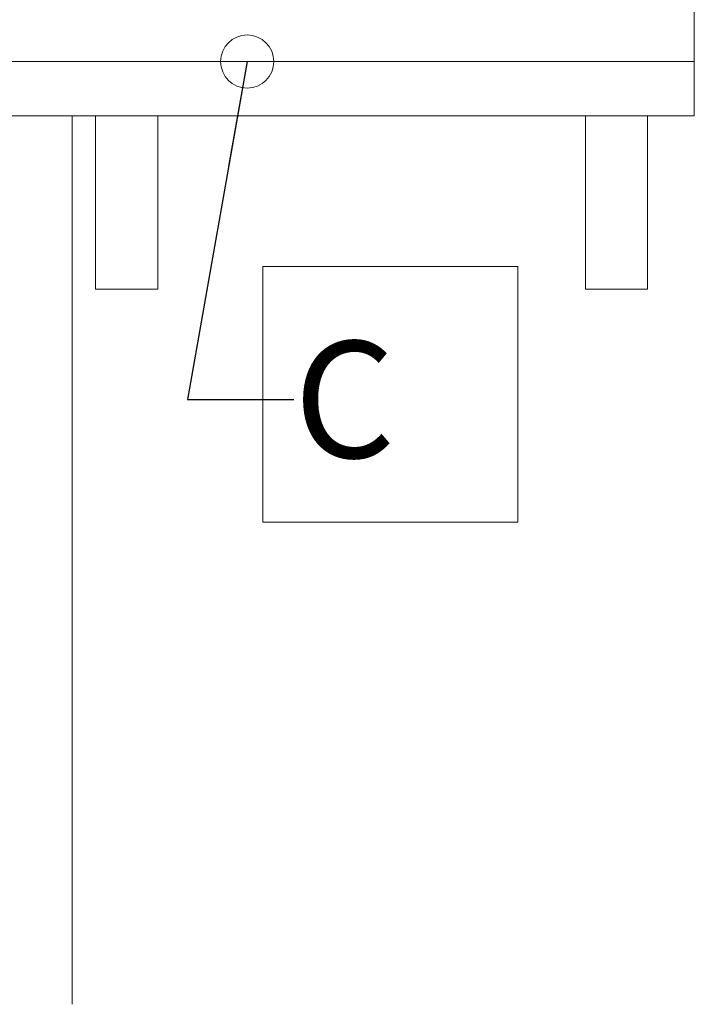
# Model space of a CAD drawing. Units: millimetres. Extents: x -6507 to 175579, y -8175 to 17109.
# Drawn here: x 74840 to 75708, y -3428 to -2163 of the extents above; entities that cross this region are included whole.
import ezdxf

# ---------------------------------------------------------------- set-up
doc = ezdxf.new("R2010")
doc.units = ezdxf.units.MM
doc.header["$MEASUREMENT"] = 0
for name, color, linetype in [('Objekty - nábytek', 7, 'Continuous'), ('OS', 7, 'Continuous'), ('Střechy - plášť', 7, 'Continuous'), ('Zdivo - nosné vnitřní', 7, 'Continuous')]:
    doc.layers.add(name, color=color, linetype=linetype)
doc.layers.add('Objekty - nábytek_Pero_č.__4', color=7, linetype='Continuous', lineweight=20, true_color=0x0080c0)
for name, color, linetype, lineweight in [('OS_Pero_č.__2', 8, 'Continuous', 13), ('Poznámky - popisky.2D_Pero_č.__5', 154, 'Continuous', 13), ('Poznámky - popisky.2D_Pero_č.__85', 154, 'Continuous', 13), ('Střechy - plášť_Pero_č.__142', 7, 'Continuous', 18), ('Zdivo - nosné vnitřní_Pero_č.__142', 7, 'Continuous', 18)]:
    doc.layers.add(name, color=color, linetype=linetype, lineweight=lineweight)
doc.styles.add('GENERATED_STYLE_2', font='txt')
doc.dimstyles.new('GENERATED_STYLE__1', dxfattribs={"dimtxt": 0.18, "dimasz": 136.8, "dimexe": 0.18, "dimexo": 0.0625, "dimgap": 0.09, "dimtad": 0, "dimtih": 1, "dimtoh": 1, "dimdec": 4, "dimzin": 0, "dimdsep": 46, "dimcen": 0.09, "dimadec": 0, "dimazin": 0, "dimtfac": 1, "dimtdec": 4, "dimtmove": 0, "dimatfit": 3, "dimldrblk": 'ARROWHEAD_1', "dimfxl": 0, "dimtolj": 1, "dimtzin": 0, "dimarcsym": 0})

# ---------------------------------------------------------------- blocks, each defined once
blk = doc.blocks.new('Řez_41_1', base_point=(70870.6, -6307.9))
at = {"layer": 'Zdivo - nosné vnitřní_Pero_č.__142', "linetype": 'Continuous'}
blk.add_line((74907.9, -3427.9), (74907.9, -2286.3), dxfattribs=at)
blk = doc.blocks.new('Řez_43_1', base_point=(70870.6, -6307.9))
at = {"layer": 'Střechy - plášť_Pero_č.__142', "linetype": 'Continuous'}
blk.add_line((75707.9, -2216.3), (75707.9, -2143), dxfattribs=at)
blk = doc.blocks.new('Řez_52_1', base_point=(70870.6, -6307.9))
at = {"layer": 'OS_Pero_č.__2', "linetype": 'Continuous'}
for p, q in [((75567.9, -2286.3), (75567.9, -2508.8)), ((75647.9, -2508.8), (75647.9, -2286.3)), ((75567.9, -2508.8), (75647.9, -2508.8))]:
    blk.add_line(p, q, dxfattribs=at)
blk = doc.blocks.new('Řez_63_1', base_point=(70870.6, -6307.9))
at = {"layer": 'Objekty - nábytek_Pero_č.__4', "linetype": 'Continuous'}
for p, q in [((62247.9, -2216.3), (75707.9, -2216.3)), ((75707.9, -2216.3), (75707.9, -2251.3)), ((75707.9, -2251.3), (75707.9, -2276.9)), ((75707.9, -2276.9), (75707.9, -2286.3)), ((74770.4, -2286.3), (75707.9, -2286.3))]:
    blk.add_line(p, q, dxfattribs=at)
blk = doc.blocks.new('Řez_75_1', base_point=(70870.6, -6307.9))
at = {"layer": 'OS_Pero_č.__2', "linetype": 'Continuous'}
for p, q in [((74937.9, -2508.8), (74937.9, -2286.3)), ((75017.9, -2286.3), (75017.9, -2508.8)), ((75017.9, -2508.8), (74937.9, -2508.8))]:
    blk.add_line(p, q, dxfattribs=at)
blk = doc.blocks.new('ARROWHEAD_1')
at = {"color": 0, "linetype": 'Continuous', "lineweight": 0}
blk.add_line((0, 0), (-1, 0), dxfattribs=at)
blk.add_circle((0, 0), 0.25, dxfattribs=at)

msp = doc.modelspace()

# ---------------------------------------------------------------- linework, layer by layer
at = {"layer": 'Poznámky - popisky.2D_Pero_č.__85', "linetype": 'Continuous', "flags": 128}
msp.add_lwpolyline([(75152.9, -2479.7), (75481.1, -2479.7), (75481.1, -2808.2), (75152.9, -2808.2)], close=True, dxfattribs=at)

# ---------------------------------------------------------------- block references
at = {"layer": 'Objekty - nábytek'}
msp.add_blockref('Řez_63_1', (70870.6, -6307.9), dxfattribs=at)
at = {"layer": 'OS'}
for name in ['Řez_75_1', 'Řez_52_1']:
    msp.add_blockref(name, (70870.6, -6307.9), dxfattribs=at)
at = {"layer": 'Střechy - plášť'}
msp.add_blockref('Řez_43_1', (70870.6, -6307.9), dxfattribs=at)
at = {"layer": 'Zdivo - nosné vnitřní'}
msp.add_blockref('Řez_41_1', (70870.6, -6307.9), dxfattribs=at)

# ---------------------------------------------------------------- texts
at = {"layer": 'Poznámky - popisky.2D_Pero_č.__5', "linetype": 'Continuous', "insert": (75192.9, -2650.6), "char_height": 150, "width": 248.156, "attachment_point": 4, "style": 'GENERATED_STYLE_2'}
msp.add_mtext('\\A1;{\\fVerdana Stredoeurópske|b0|i0|c0|p34;C}', dxfattribs=at)

# ---------------------------------------------------------------- leaders
at = {"layer": 'Poznámky - popisky.2D_Pero_č.__85', "linetype": 'Continuous', "annotation_type": 0, "has_hookline": 1, "hookline_direction": 0, "text_width": 107.1}
msp.add_leader([(75132.9, -2216.3), (75056.1, -2650.6), (75192.9, -2650.6)], dimstyle='GENERATED_STYLE__1', dxfattribs=at)

doc.saveas('drawing.dxf')
